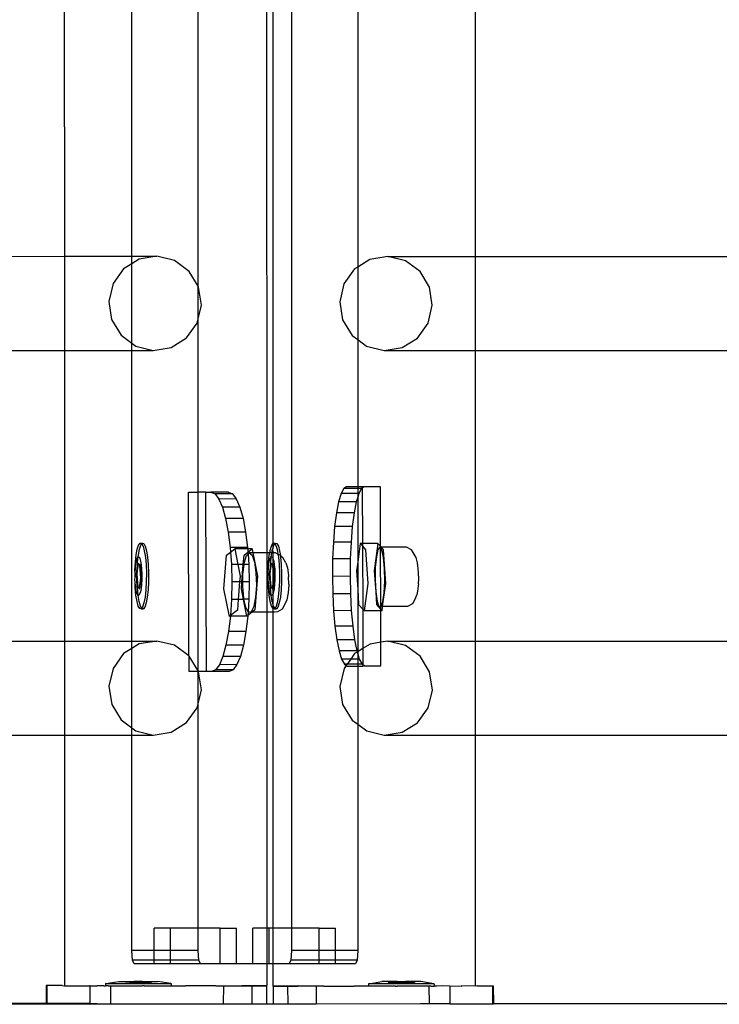
# Model space of a CAD drawing. Units: inches. Extents: x 15986 to 19301, y -1846 to -26.
# Drawn here: x 18902 to 18918, y -1183 to -1161 of the extents above; entities that cross this region are included whole.
import ezdxf

# ---------------------------------------------------------------- set-up
doc = ezdxf.new("R2010")
doc.units = ezdxf.units.IN
doc.header["$MEASUREMENT"] = 0
doc.layers.add('VP-DIM', color=7, linetype='Continuous')
doc.layers.add('VP-EQ', color=7, linetype='Continuous', true_color=0x8a3492, plot=False)
doc.styles.get("Standard").update_dxf_attribs({"font": 'arial.ttf'})
doc.dimstyles.get("Standard").update_dxf_attribs({"dimtxt": 14, "dimasz": 20, "dimexe": 20, "dimexo": 50, "dimgap": 20, "dimtad": 0, "dimdec": 0, "dimzin": 0, "dimdsep": 46, "dimtxsty": 'Standard', "dimcen": -0.09, "dimadec": 0, "dimazin": 0, "dimtfac": 1, "dimtdec": 4, "dimtofl": 0, "dimtmove": 0, "dimatfit": 3, "dimfxl": 70, "dimfxlon": 1, "dimtolj": 1, "dimtzin": 0, "dimarcsym": 0})

# ---------------------------------------------------------------- blocks, each defined once
blk = doc.blocks.new('2407A')
at = {"layer": 'VP-EQ', "color": 0}
for p, q in [((18908.305, -1038.816), (18908.305, -1181.416)), ((18907.74, -1133.164), (18907.753, -1173.039)), ((18907.888, -1133.286), (18907.887, -1172.841)), ((18906.222, -1167.095), (18906.222, -1159.104)), ((18909.782, -1159.57), (18909.782, -1166.665)), ((18903.237, -1159.809), (18903.239, -1166.426)), ((18904.745, -1166.426), (18904.745, -1159.808)), ((18912.399, -1159.811), (18912.399, -1166.429)), ((18893.612, -1166.429), (18903.239, -1166.426)), ((18903.239, -1166.426), (18904.745, -1166.426)), ((18903.239, -1166.426), (18903.239, -1168.525)), ((18904.745, -1166.59), (18904.561, -1166.705)), ((18904.745, -1166.426), (18905.302, -1166.426)), ((18904.745, -1166.59), (18904.745, -1166.426)), ((18904.904, -1166.49), (18904.745, -1166.59)), ((18904.745, -1168.366), (18904.745, -1166.59)), ((18905.302, -1166.426), (18904.904, -1166.49)), ((18905.694, -1166.521), (18905.302, -1166.426)), ((18906.021, -1166.762), (18905.694, -1166.521)), ((18910.056, -1166.494), (18909.782, -1166.665)), ((18910.454, -1166.43), (18910.056, -1166.494)), ((18910.454, -1166.43), (18912.399, -1166.429)), ((18910.847, -1166.525), (18910.454, -1166.43)), ((18911.173, -1166.765), (18910.847, -1166.525)), ((18912.399, -1166.429), (18922.026, -1166.426)), ((18912.399, -1166.429), (18912.399, -1168.527)), ((18904.561, -1166.705), (18904.324, -1167.036)), ((18906.222, -1167.095), (18906.021, -1166.762)), ((18909.713, -1166.708), (18909.476, -1167.04)), ((18909.782, -1166.665), (18909.713, -1166.708)), ((18909.782, -1166.665), (18909.782, -1168.285)), ((18911.384, -1167.115), (18911.173, -1166.765)), ((18904.324, -1167.036), (18904.23, -1167.435)), ((18909.476, -1167.04), (18909.382, -1167.439)), ((18906.232, -1167.111), (18906.222, -1167.095)), ((18906.222, -1167.823), (18906.222, -1167.095)), ((18906.295, -1167.515), (18906.232, -1167.111)), ((18911.447, -1167.519), (18911.384, -1167.115)), ((18904.23, -1167.435), (18904.293, -1167.839)), ((18909.382, -1167.439), (18909.445, -1167.843)), ((18906.222, -1167.823), (18906.295, -1167.515)), ((18911.353, -1167.918), (18911.447, -1167.519)), ((18904.293, -1167.839), (18904.504, -1168.188)), ((18905.964, -1168.245), (18906.201, -1167.914)), ((18906.201, -1167.914), (18906.222, -1167.823)), ((18906.222, -1171.69), (18906.222, -1167.823)), ((18909.445, -1167.843), (18909.656, -1168.192)), ((18911.116, -1168.249), (18911.353, -1167.918)), ((18904.504, -1168.188), (18904.745, -1168.366)), ((18904.745, -1168.366), (18904.83, -1168.429)), ((18904.745, -1168.524), (18904.745, -1168.366)), ((18905.62, -1168.46), (18905.964, -1168.245)), ((18909.656, -1168.192), (18909.782, -1168.285)), ((18909.782, -1168.285), (18909.982, -1168.433)), ((18909.782, -1168.285), (18909.782, -1171.567)), ((18910.772, -1168.464), (18911.116, -1168.249)), ((18893.612, -1168.527), (18903.239, -1168.525)), ((18903.239, -1168.525), (18904.745, -1168.524)), ((18903.239, -1168.525), (18903.242, -1175.01)), ((18904.745, -1168.524), (18905.222, -1168.524)), ((18904.745, -1175.01), (18904.745, -1168.524)), ((18904.83, -1168.429), (18905.222, -1168.524)), ((18905.222, -1168.524), (18905.62, -1168.46)), ((18909.982, -1168.433), (18910.374, -1168.528)), ((18910.374, -1168.528), (18910.772, -1168.464)), ((18910.374, -1168.528), (18912.399, -1168.527)), ((18912.399, -1168.527), (18922.027, -1168.525)), ((18912.399, -1168.527), (18912.399, -1175.013)), ((18909.472, -1171.606), (18909.411, -1171.72)), ((18909.535, -1171.568), (18909.472, -1171.606)), ((18909.782, -1171.605), (18909.472, -1171.606)), ((18909.782, -1171.567), (18909.535, -1171.568)), ((18909.893, -1171.568), (18909.782, -1171.567)), ((18909.782, -1171.567), (18909.782, -1171.605)), ((18909.867, -1171.605), (18909.782, -1171.605)), ((18909.782, -1171.605), (18909.782, -1171.719)), ((18909.867, -1171.605), (18909.806, -1171.719)), ((18909.893, -1171.589), (18909.867, -1171.605)), ((18909.93, -1171.566), (18909.893, -1171.589)), ((18909.93, -1171.566), (18909.893, -1171.568)), ((18909.893, -1171.589), (18909.893, -1171.568)), ((18909.897, -1172.832), (18909.893, -1171.589)), ((18910.288, -1171.566), (18909.93, -1171.566)), ((18910.292, -1172.896), (18910.288, -1171.566)), ((18906.005, -1171.69), (18906.222, -1171.69)), ((18906.017, -1175.343), (18906.005, -1171.69)), ((18906.395, -1171.689), (18906.222, -1171.69)), ((18906.222, -1175.678), (18906.222, -1171.69)), ((18906.408, -1175.689), (18906.395, -1171.689)), ((18906.395, -1171.689), (18906.509, -1171.69)), ((18906.899, -1171.689), (18906.509, -1171.69)), ((18906.509, -1171.69), (18906.599, -1171.729)), ((18906.988, -1171.727), (18906.599, -1171.729)), ((18906.599, -1171.729), (18906.685, -1171.843)), ((18907.074, -1171.841), (18906.685, -1171.843)), ((18906.685, -1171.843), (18906.765, -1172.027)), ((18906.899, -1171.689), (18906.988, -1171.727)), ((18906.988, -1171.727), (18907.074, -1171.841)), ((18907.074, -1171.841), (18907.154, -1172.026)), ((18909.411, -1171.72), (18909.356, -1171.905)), ((18909.782, -1171.719), (18909.411, -1171.72)), ((18909.782, -1171.798), (18909.75, -1171.903)), ((18909.806, -1171.719), (18909.782, -1171.798)), ((18909.806, -1171.719), (18909.782, -1171.719)), ((18909.782, -1171.719), (18909.782, -1171.798)), ((18909.782, -1171.798), (18909.782, -1173.253)), ((18907.154, -1172.026), (18906.765, -1172.027)), ((18906.765, -1172.027), (18906.835, -1172.276)), ((18907.154, -1172.026), (18907.224, -1172.275)), ((18909.356, -1171.905), (18909.307, -1172.153)), ((18909.75, -1171.903), (18909.356, -1171.905)), ((18909.75, -1171.903), (18909.702, -1172.152)), ((18907.224, -1172.275), (18906.835, -1172.276)), ((18906.835, -1172.276), (18906.893, -1172.579)), ((18907.224, -1172.275), (18907.282, -1172.578)), ((18909.307, -1172.153), (18909.268, -1172.457)), ((18909.702, -1172.152), (18909.307, -1172.153)), ((18909.702, -1172.152), (18909.662, -1172.455)), ((18909.268, -1172.457), (18909.239, -1172.802)), ((18909.662, -1172.455), (18909.268, -1172.457)), ((18909.662, -1172.455), (18909.634, -1172.801)), ((18907.282, -1172.578), (18906.893, -1172.579)), ((18906.893, -1172.579), (18906.937, -1172.925)), ((18907.282, -1172.578), (18907.326, -1172.924)), ((18904.842, -1173.09), (18904.866, -1172.96)), ((18904.866, -1172.96), (18904.896, -1172.87)), ((18904.891, -1173.09), (18904.916, -1172.96)), ((18904.896, -1172.87), (18904.928, -1172.828)), ((18904.916, -1172.96), (18904.945, -1172.87)), ((18904.928, -1172.828), (18904.962, -1172.835)), ((18904.928, -1172.828), (18904.978, -1172.828)), ((18904.945, -1172.87), (18904.966, -1172.843)), ((18904.962, -1172.835), (18904.966, -1172.843)), ((18904.966, -1172.843), (18904.978, -1172.828)), ((18904.966, -1172.843), (18904.994, -1172.892)), ((18904.978, -1172.828), (18905.011, -1172.835)), ((18904.994, -1172.892), (18905.022, -1172.995)), ((18905.011, -1172.835), (18905.043, -1172.892)), ((18905.043, -1172.892), (18905.071, -1172.995)), ((18907.326, -1172.924), (18906.937, -1172.925)), ((18906.937, -1172.925), (18906.944, -1173.028)), ((18906.944, -1173.028), (18907.038, -1172.955)), ((18907.328, -1172.954), (18907.038, -1172.955)), ((18907.038, -1172.955), (18907.106, -1173.3)), ((18907.326, -1172.924), (18907.328, -1172.954)), ((18907.427, -1172.953), (18907.328, -1172.954)), ((18907.328, -1172.954), (18907.333, -1173.027)), ((18907.333, -1173.027), (18907.427, -1172.953)), ((18907.427, -1172.953), (18907.444, -1173.04)), ((18907.82, -1173.039), (18907.835, -1172.96)), ((18907.835, -1172.96), (18907.865, -1172.87)), ((18907.865, -1172.87), (18907.887, -1172.841)), ((18907.87, -1173.039), (18907.884, -1172.96)), ((18907.884, -1172.96), (18907.887, -1172.953)), ((18907.884, -1172.96), (18907.887, -1173.039)), ((18907.887, -1172.841), (18907.897, -1172.828)), ((18907.887, -1172.841), (18907.887, -1172.953)), ((18907.887, -1172.953), (18907.914, -1172.87)), ((18907.897, -1172.828), (18907.931, -1172.835)), ((18907.897, -1172.828), (18907.946, -1172.828)), ((18907.914, -1172.87), (18907.935, -1172.843)), ((18907.931, -1172.835), (18907.935, -1172.843)), ((18907.935, -1172.843), (18907.946, -1172.828)), ((18907.935, -1172.843), (18907.962, -1172.892)), ((18907.946, -1172.828), (18907.98, -1172.835)), ((18907.962, -1172.892), (18907.991, -1172.995)), ((18907.98, -1172.835), (18908.012, -1172.892)), ((18908.012, -1172.892), (18908.04, -1172.995)), ((18909.239, -1172.802), (18909.222, -1173.177)), ((18909.634, -1172.801), (18909.239, -1172.802)), ((18909.634, -1172.801), (18909.616, -1173.176)), ((18909.838, -1172.832), (18909.782, -1173.253)), ((18909.897, -1172.832), (18909.838, -1172.832)), ((18909.897, -1172.897), (18909.838, -1172.832)), ((18910.233, -1172.831), (18909.897, -1172.832)), ((18909.897, -1172.897), (18909.897, -1172.832)), ((18909.967, -1172.974), (18909.897, -1172.897)), ((18909.902, -1174.305), (18909.897, -1172.897)), ((18910.013, -1173.726), (18909.967, -1172.974)), ((18910.233, -1172.831), (18910.151, -1173.442)), ((18910.234, -1172.97), (18910.198, -1173.129)), ((18910.292, -1172.896), (18910.233, -1172.831)), ((18910.278, -1172.918), (18910.234, -1172.97)), ((18910.292, -1172.938), (18910.278, -1172.918)), ((18910.292, -1172.918), (18910.278, -1172.918)), ((18910.312, -1172.918), (18910.292, -1172.896)), ((18910.292, -1172.918), (18910.292, -1172.896)), ((18910.312, -1172.918), (18910.292, -1172.918)), ((18910.292, -1172.938), (18910.292, -1172.918)), ((18910.323, -1172.981), (18910.292, -1172.938)), ((18910.301, -1174.243), (18910.292, -1172.938)), ((18910.87, -1172.916), (18910.312, -1172.918)), ((18910.361, -1172.972), (18910.312, -1172.918)), ((18910.359, -1173.149), (18910.323, -1172.981)), ((18910.408, -1173.725), (18910.361, -1172.972)), ((18910.981, -1172.977), (18910.87, -1172.916)), ((18911.021, -1173.034), (18910.981, -1172.977)), ((18904.824, -1173.253), (18904.842, -1173.09)), ((18904.833, -1173.283), (18904.847, -1173.206)), ((18904.847, -1173.206), (18904.865, -1173.153)), ((18904.865, -1173.153), (18904.884, -1173.128)), ((18904.873, -1173.253), (18904.884, -1173.128)), ((18904.884, -1173.128), (18904.891, -1173.09)), ((18904.884, -1173.128), (18904.904, -1173.132)), ((18904.904, -1173.132), (18904.923, -1173.166)), ((18904.923, -1173.166), (18904.939, -1173.226)), ((18905.022, -1172.995), (18905.045, -1173.136)), ((18905.045, -1173.136), (18905.06, -1173.306)), ((18905.071, -1172.995), (18905.094, -1173.136)), ((18905.094, -1173.136), (18905.109, -1173.306)), ((18906.798, -1173.849), (18906.858, -1173.096)), ((18906.858, -1173.096), (18906.944, -1173.028)), ((18906.944, -1173.028), (18906.964, -1173.3)), ((18907.231, -1173.299), (18907.247, -1173.095)), ((18907.247, -1173.095), (18907.333, -1173.027)), ((18907.252, -1173.272), (18907.302, -1173.104)), ((18907.302, -1173.104), (18907.336, -1173.069)), ((18907.333, -1173.027), (18907.336, -1173.069)), ((18907.336, -1173.069), (18907.364, -1173.041)), ((18907.336, -1173.069), (18907.353, -1173.299)), ((18907.444, -1173.04), (18907.364, -1173.041)), ((18907.364, -1173.041), (18907.427, -1173.093)), ((18907.427, -1173.093), (18907.479, -1173.251)), ((18907.753, -1173.039), (18907.444, -1173.04)), ((18907.444, -1173.04), (18907.547, -1173.564)), ((18907.82, -1173.039), (18907.753, -1173.039)), ((18907.753, -1173.039), (18907.754, -1174.364)), ((18907.793, -1173.253), (18907.811, -1173.09)), ((18907.802, -1173.283), (18907.816, -1173.206)), ((18907.811, -1173.09), (18907.82, -1173.039)), ((18907.816, -1173.206), (18907.834, -1173.153)), ((18907.87, -1173.039), (18907.82, -1173.039)), ((18907.834, -1173.153), (18907.853, -1173.128)), ((18907.842, -1173.253), (18907.853, -1173.128)), ((18907.853, -1173.128), (18907.86, -1173.09)), ((18907.853, -1173.128), (18907.872, -1173.132)), ((18907.86, -1173.09), (18907.87, -1173.039)), ((18907.887, -1173.039), (18907.87, -1173.039)), ((18907.872, -1173.132), (18907.887, -1173.157)), ((18907.948, -1173.039), (18907.887, -1173.039)), ((18907.887, -1173.039), (18907.887, -1173.157)), ((18907.887, -1173.157), (18907.891, -1173.166)), ((18907.887, -1173.157), (18907.887, -1173.308)), ((18907.891, -1173.166), (18907.908, -1173.226)), ((18908.003, -1173.069), (18907.948, -1173.039)), ((18907.991, -1172.995), (18908.003, -1173.069)), ((18908.058, -1173.099), (18908.003, -1173.069)), ((18908.003, -1173.069), (18908.013, -1173.136)), ((18908.013, -1173.136), (18908.029, -1173.306)), ((18908.04, -1172.995), (18908.058, -1173.099)), ((18908.058, -1173.099), (18908.115, -1173.147)), ((18908.058, -1173.099), (18908.063, -1173.136)), ((18908.063, -1173.136), (18908.078, -1173.306)), ((18908.178, -1173.262), (18908.115, -1173.147)), ((18909.222, -1173.177), (18909.217, -1173.568)), ((18909.616, -1173.176), (18909.222, -1173.177)), ((18909.616, -1173.176), (18909.611, -1173.566)), ((18910.198, -1173.129), (18910.175, -1173.367)), ((18910.382, -1173.393), (18910.359, -1173.149)), ((18911.088, -1173.148), (18911.021, -1173.034)), ((18911.115, -1173.269), (18911.088, -1173.148)), ((18904.814, -1173.436), (18904.824, -1173.253)), ((18904.817, -1173.487), (18904.822, -1173.379)), ((18904.822, -1173.379), (18904.833, -1173.283)), ((18904.872, -1173.284), (18904.84, -1173.514)), ((18904.864, -1173.436), (18904.872, -1173.284)), ((18904.886, -1173.293), (18904.864, -1173.436)), ((18904.872, -1173.281), (18904.873, -1173.253)), ((18904.872, -1173.281), (18904.888, -1173.281)), ((18904.886, -1173.293), (18904.872, -1173.281)), ((18904.872, -1173.281), (18904.872, -1173.284)), ((18904.888, -1173.281), (18904.886, -1173.293)), ((18904.924, -1173.327), (18904.886, -1173.293)), ((18904.939, -1173.327), (18904.888, -1173.281)), ((18904.943, -1173.607), (18904.924, -1173.327)), ((18904.924, -1173.327), (18904.939, -1173.327)), ((18904.939, -1173.226), (18904.953, -1173.31)), ((18904.958, -1173.607), (18904.939, -1173.327)), ((18904.953, -1173.31), (18904.962, -1173.41)), ((18904.962, -1173.41), (18904.966, -1173.521)), ((18905.06, -1173.306), (18905.068, -1173.493)), ((18905.109, -1173.306), (18905.117, -1173.493)), ((18906.964, -1173.3), (18906.974, -1173.69)), ((18907.106, -1173.3), (18906.964, -1173.3)), ((18907.231, -1173.299), (18907.106, -1173.3)), ((18907.106, -1173.3), (18907.158, -1173.566)), ((18907.2, -1173.689), (18907.231, -1173.299)), ((18907.222, -1173.515), (18907.249, -1173.299)), ((18907.249, -1173.299), (18907.231, -1173.299)), ((18907.249, -1173.299), (18907.252, -1173.272)), ((18907.353, -1173.299), (18907.249, -1173.299)), ((18907.353, -1173.299), (18907.363, -1173.689)), ((18907.479, -1173.251), (18907.513, -1173.489)), ((18907.783, -1173.436), (18907.793, -1173.253)), ((18907.785, -1173.487), (18907.791, -1173.379)), ((18907.791, -1173.379), (18907.802, -1173.283)), ((18907.841, -1173.284), (18907.808, -1173.514)), ((18907.832, -1173.436), (18907.841, -1173.284)), ((18907.855, -1173.293), (18907.832, -1173.436)), ((18907.841, -1173.281), (18907.842, -1173.253)), ((18907.841, -1173.281), (18907.857, -1173.281)), ((18907.855, -1173.293), (18907.841, -1173.281)), ((18907.841, -1173.281), (18907.841, -1173.284)), ((18907.857, -1173.281), (18907.855, -1173.293)), ((18907.887, -1173.322), (18907.855, -1173.293)), ((18907.887, -1173.308), (18907.857, -1173.281)), ((18907.908, -1173.327), (18907.887, -1173.308)), ((18907.887, -1173.308), (18907.887, -1173.322)), ((18907.892, -1173.327), (18907.887, -1173.322)), ((18907.887, -1173.322), (18907.887, -1173.783)), ((18907.911, -1173.607), (18907.892, -1173.327)), ((18907.892, -1173.327), (18907.908, -1173.327)), ((18907.908, -1173.226), (18907.921, -1173.31)), ((18907.927, -1173.607), (18907.908, -1173.327)), ((18907.921, -1173.31), (18907.931, -1173.41)), ((18907.931, -1173.41), (18907.935, -1173.521)), ((18908.029, -1173.306), (18908.036, -1173.493)), ((18908.078, -1173.306), (18908.086, -1173.493)), ((18908.178, -1173.262), (18908.216, -1173.377)), ((18908.216, -1173.377), (18908.241, -1173.548)), ((18909.782, -1173.253), (18909.756, -1173.443)), ((18909.782, -1173.253), (18909.782, -1173.855)), ((18910.175, -1173.367), (18910.17, -1173.642)), ((18910.387, -1173.67), (18910.382, -1173.393)), ((18911.126, -1173.334), (18911.115, -1173.269)), ((18911.132, -1173.39), (18911.126, -1173.334)), ((18911.142, -1173.498), (18911.132, -1173.39)), ((18904.813, -1173.628), (18904.816, -1173.6)), ((18904.82, -1173.711), (18904.813, -1173.628)), ((18904.817, -1173.487), (18904.814, -1173.436)), ((18904.816, -1173.6), (18904.817, -1173.487)), ((18904.84, -1173.514), (18904.858, -1173.794)), ((18904.84, -1173.514), (18904.855, -1173.514)), ((18904.863, -1173.455), (18904.855, -1173.514)), ((18904.855, -1173.514), (18904.862, -1173.621)), ((18904.862, -1173.621), (18904.863, -1173.455)), ((18904.862, -1173.628), (18904.862, -1173.621)), ((18904.862, -1173.628), (18904.874, -1173.794)), ((18904.869, -1173.794), (18904.862, -1173.628)), ((18904.863, -1173.455), (18904.864, -1173.436)), ((18904.912, -1173.828), (18904.943, -1173.607)), ((18904.925, -1173.84), (18904.958, -1173.607)), ((18904.943, -1173.607), (18904.958, -1173.607)), ((18904.965, -1173.634), (18904.96, -1173.742)), ((18904.966, -1173.521), (18904.965, -1173.634)), ((18905.068, -1173.493), (18905.066, -1173.685)), ((18905.117, -1173.493), (18905.116, -1173.685)), ((18907.158, -1173.566), (18907.148, -1173.69)), ((18907.219, -1173.689), (18907.222, -1173.515)), ((18907.547, -1173.564), (18907.488, -1174.317)), ((18907.513, -1173.489), (18907.522, -1173.765)), ((18907.782, -1173.628), (18907.785, -1173.6)), ((18907.789, -1173.711), (18907.782, -1173.628)), ((18907.785, -1173.487), (18907.783, -1173.436)), ((18907.785, -1173.6), (18907.785, -1173.487)), ((18907.808, -1173.514), (18907.827, -1173.794)), ((18907.808, -1173.514), (18907.824, -1173.514)), ((18907.832, -1173.455), (18907.824, -1173.514)), ((18907.824, -1173.514), (18907.831, -1173.621)), ((18907.831, -1173.621), (18907.832, -1173.455)), ((18907.831, -1173.628), (18907.831, -1173.621)), ((18907.831, -1173.628), (18907.843, -1173.794)), ((18907.838, -1173.794), (18907.831, -1173.628)), ((18907.832, -1173.455), (18907.832, -1173.436)), ((18907.887, -1173.783), (18907.911, -1173.607)), ((18907.894, -1173.84), (18907.927, -1173.607)), ((18907.911, -1173.607), (18907.927, -1173.607)), ((18907.934, -1173.634), (18907.928, -1173.742)), ((18907.935, -1173.521), (18907.934, -1173.634)), ((18908.036, -1173.493), (18908.035, -1173.685)), ((18908.086, -1173.493), (18908.084, -1173.685)), ((18908.241, -1173.548), (18908.242, -1173.58)), ((18908.247, -1173.738), (18908.242, -1173.58)), ((18909.611, -1173.566), (18909.217, -1173.568)), ((18909.217, -1173.568), (18909.224, -1173.958)), ((18909.611, -1173.566), (18909.619, -1173.956)), ((18909.756, -1173.443), (18909.782, -1173.855)), ((18910.151, -1173.442), (18910.184, -1173.909)), ((18910.17, -1173.642), (18910.184, -1173.909)), ((18911.137, -1173.736), (18911.144, -1173.62)), ((18911.144, -1173.62), (18911.142, -1173.498)), ((18904.83, -1173.812), (18904.82, -1173.711)), ((18904.821, -1173.815), (18904.82, -1173.711)), ((18904.836, -1173.985), (18904.821, -1173.815)), ((18904.843, -1173.895), (18904.83, -1173.812)), ((18904.858, -1173.794), (18904.869, -1173.804)), ((18904.858, -1173.794), (18904.869, -1173.794)), ((18904.869, -1173.794), (18904.874, -1173.794)), ((18904.869, -1173.804), (18904.869, -1173.794)), ((18904.869, -1173.804), (18904.91, -1173.84)), ((18904.87, -1173.815), (18904.869, -1173.804)), ((18904.885, -1173.985), (18904.87, -1173.815)), ((18904.874, -1173.794), (18904.912, -1173.828)), ((18904.91, -1173.84), (18904.912, -1173.828)), ((18904.91, -1173.84), (18904.925, -1173.84)), ((18904.912, -1173.828), (18904.925, -1173.84)), ((18904.949, -1173.838), (18904.935, -1173.916)), ((18904.96, -1173.742), (18904.949, -1173.838)), ((18905.066, -1173.685), (18905.056, -1173.869)), ((18905.116, -1173.685), (18905.106, -1173.868)), ((18906.919, -1174.46), (18906.798, -1173.849)), ((18906.974, -1173.69), (18906.966, -1174.08)), ((18907.148, -1173.69), (18906.974, -1173.69)), ((18907.148, -1173.69), (18907.117, -1174.08)), ((18907.2, -1173.689), (18907.148, -1173.69)), ((18907.188, -1173.848), (18907.2, -1173.689)), ((18907.233, -1174.08), (18907.188, -1173.848)), ((18907.219, -1173.689), (18907.2, -1173.689)), ((18907.218, -1173.792), (18907.219, -1173.689)), ((18907.239, -1174.055), (18907.218, -1173.792)), ((18907.363, -1173.689), (18907.219, -1173.689)), ((18907.363, -1173.689), (18907.356, -1174.079)), ((18907.522, -1173.765), (18907.504, -1174.031)), ((18907.798, -1173.812), (18907.789, -1173.711)), ((18907.789, -1173.815), (18907.789, -1173.711)), ((18907.805, -1173.985), (18907.789, -1173.815)), ((18907.812, -1173.895), (18907.798, -1173.812)), ((18907.827, -1173.794), (18907.838, -1173.804)), ((18907.827, -1173.794), (18907.838, -1173.794)), ((18907.838, -1173.794), (18907.843, -1173.794)), ((18907.838, -1173.804), (18907.838, -1173.794)), ((18907.838, -1173.804), (18907.879, -1173.84)), ((18907.839, -1173.815), (18907.838, -1173.804)), ((18907.854, -1173.985), (18907.839, -1173.815)), ((18907.843, -1173.794), (18907.88, -1173.828)), ((18907.879, -1173.84), (18907.88, -1173.828)), ((18907.879, -1173.84), (18907.887, -1173.84)), ((18907.88, -1173.828), (18907.887, -1173.783)), ((18907.88, -1173.828), (18907.887, -1173.834)), ((18907.887, -1173.84), (18907.886, -1173.968)), ((18907.887, -1173.783), (18907.887, -1173.834)), ((18907.887, -1173.834), (18907.894, -1173.84)), ((18907.887, -1173.834), (18907.887, -1173.84)), ((18907.887, -1173.84), (18907.894, -1173.84)), ((18907.918, -1173.838), (18907.904, -1173.916)), ((18907.928, -1173.742), (18907.918, -1173.838)), ((18908.035, -1173.685), (18908.025, -1173.869)), ((18908.084, -1173.685), (18908.074, -1173.868)), ((18908.247, -1173.747), (18908.234, -1173.938)), ((18908.247, -1173.738), (18908.247, -1173.747)), ((18909.782, -1173.855), (18909.803, -1174.196)), ((18909.782, -1173.855), (18909.782, -1175.25)), ((18909.932, -1174.337), (18910.013, -1173.726)), ((18910.339, -1174.243), (18910.408, -1173.725)), ((18910.373, -1173.932), (18910.387, -1173.67)), ((18911.134, -1173.782), (18911.116, -1173.898)), ((18911.137, -1173.736), (18911.134, -1173.782)), ((18904.859, -1174.127), (18904.836, -1173.985)), ((18904.86, -1173.955), (18904.843, -1173.895)), ((18904.878, -1173.989), (18904.86, -1173.955)), ((18904.886, -1173.991), (18904.878, -1173.989)), ((18904.886, -1173.991), (18904.885, -1173.985)), ((18904.898, -1173.993), (18904.886, -1173.991)), ((18904.908, -1174.127), (18904.886, -1173.991)), ((18904.917, -1173.968), (18904.898, -1173.993)), ((18904.935, -1173.916), (18904.917, -1173.968)), ((18905.039, -1174.031), (18905.014, -1174.161)), ((18905.056, -1173.869), (18905.039, -1174.031)), ((18905.088, -1174.031), (18905.063, -1174.161)), ((18905.106, -1173.868), (18905.088, -1174.031)), ((18906.966, -1174.08), (18906.943, -1174.441)), ((18907.117, -1174.08), (18906.966, -1174.08)), ((18907.117, -1174.08), (18907.098, -1174.318)), ((18907.233, -1174.08), (18907.117, -1174.08)), ((18907.245, -1174.079), (18907.233, -1174.08)), ((18907.308, -1174.459), (18907.233, -1174.08)), ((18907.245, -1174.079), (18907.239, -1174.055)), ((18907.284, -1174.258), (18907.245, -1174.079)), ((18907.356, -1174.079), (18907.245, -1174.079)), ((18907.356, -1174.079), (18907.337, -1174.356)), ((18907.504, -1174.031), (18907.463, -1174.242)), ((18907.828, -1174.127), (18907.805, -1173.985)), ((18907.828, -1173.955), (18907.812, -1173.895)), ((18907.847, -1173.989), (18907.828, -1173.955)), ((18907.855, -1173.991), (18907.847, -1173.989)), ((18907.855, -1173.991), (18907.854, -1173.985)), ((18907.867, -1173.993), (18907.855, -1173.991)), ((18907.877, -1174.127), (18907.855, -1173.991)), ((18907.886, -1173.968), (18907.867, -1173.993)), ((18907.904, -1173.916), (18907.886, -1173.968)), ((18907.886, -1173.968), (18907.887, -1174.162)), ((18908.007, -1174.031), (18907.983, -1174.161)), ((18908.025, -1173.869), (18908.007, -1174.031)), ((18908.057, -1174.031), (18908.032, -1174.161)), ((18908.074, -1173.868), (18908.057, -1174.031)), ((18908.234, -1173.938), (18908.205, -1174.09)), ((18909.619, -1173.956), (18909.224, -1173.958)), ((18909.224, -1173.958), (18909.244, -1174.333)), ((18909.619, -1173.956), (18909.639, -1174.332)), ((18910.184, -1173.909), (18910.214, -1174.119)), ((18910.184, -1173.909), (18910.198, -1174.194)), ((18910.342, -1174.135), (18910.373, -1173.932)), ((18911.073, -1174.057), (18911.002, -1174.18)), ((18911.073, -1174.057), (18911.103, -1173.979)), ((18911.116, -1173.898), (18911.103, -1173.979)), ((18904.887, -1174.229), (18904.859, -1174.127)), ((18904.919, -1174.286), (18904.887, -1174.229)), ((18904.936, -1174.229), (18904.908, -1174.127)), ((18904.952, -1174.293), (18904.919, -1174.286)), ((18904.964, -1174.278), (18904.936, -1174.229)), ((18904.964, -1174.278), (18904.952, -1174.293)), ((18904.952, -1174.293), (18905.001, -1174.293)), ((18904.985, -1174.251), (18904.964, -1174.278)), ((18904.968, -1174.286), (18904.964, -1174.278)), ((18905.001, -1174.293), (18904.968, -1174.286)), ((18905.014, -1174.161), (18904.985, -1174.251)), ((18905.034, -1174.251), (18905.001, -1174.293)), ((18905.063, -1174.161), (18905.034, -1174.251)), ((18907.337, -1174.356), (18907.284, -1174.258)), ((18907.463, -1174.242), (18907.406, -1174.36)), ((18907.856, -1174.229), (18907.828, -1174.127)), ((18907.888, -1174.286), (18907.856, -1174.229)), ((18907.887, -1174.162), (18907.877, -1174.127)), ((18907.905, -1174.229), (18907.887, -1174.162)), ((18907.887, -1174.162), (18907.888, -1174.286)), ((18907.888, -1174.286), (18907.887, -1174.364)), ((18907.921, -1174.293), (18907.888, -1174.286)), ((18907.933, -1174.278), (18907.905, -1174.229)), ((18907.933, -1174.278), (18907.921, -1174.293)), ((18907.921, -1174.293), (18907.97, -1174.293)), ((18907.953, -1174.251), (18907.933, -1174.278)), ((18907.937, -1174.286), (18907.933, -1174.278)), ((18907.97, -1174.293), (18907.937, -1174.286)), ((18907.983, -1174.161), (18907.953, -1174.251)), ((18908.003, -1174.251), (18907.97, -1174.293)), ((18908.096, -1174.298), (18907.99, -1174.358)), ((18908.032, -1174.161), (18908.003, -1174.251)), ((18908.164, -1174.175), (18908.096, -1174.298)), ((18908.205, -1174.09), (18908.164, -1174.175)), ((18909.803, -1174.196), (18909.902, -1174.305)), ((18909.902, -1174.305), (18909.932, -1174.337)), ((18909.905, -1175.173), (18909.902, -1174.305)), ((18910.198, -1174.194), (18910.297, -1174.304)), ((18910.214, -1174.119), (18910.256, -1174.237)), ((18910.256, -1174.237), (18910.301, -1174.243)), ((18910.297, -1174.304), (18910.301, -1174.243)), ((18910.297, -1174.304), (18910.326, -1174.336)), ((18910.297, -1174.336), (18910.297, -1174.304)), ((18910.301, -1174.243), (18910.342, -1174.135)), ((18910.339, -1174.243), (18910.301, -1174.243)), ((18910.326, -1174.336), (18910.339, -1174.243)), ((18910.893, -1174.241), (18910.339, -1174.243)), ((18911.002, -1174.18), (18910.893, -1174.241)), ((18906.942, -1174.456), (18906.9, -1174.801)), ((18906.943, -1174.441), (18906.919, -1174.46)), ((18906.942, -1174.456), (18906.919, -1174.46)), ((18906.943, -1174.441), (18906.942, -1174.456)), ((18907.308, -1174.459), (18906.942, -1174.456)), ((18907.098, -1174.318), (18906.943, -1174.441)), ((18907.331, -1174.454), (18907.29, -1174.8)), ((18907.313, -1174.454), (18907.308, -1174.459)), ((18907.332, -1174.44), (18907.313, -1174.454)), ((18907.331, -1174.454), (18907.313, -1174.454)), ((18907.332, -1174.44), (18907.331, -1174.454)), ((18907.337, -1174.356), (18907.332, -1174.44)), ((18907.427, -1174.365), (18907.332, -1174.44)), ((18907.343, -1174.366), (18907.337, -1174.356)), ((18907.406, -1174.36), (18907.343, -1174.366)), ((18907.427, -1174.365), (18907.343, -1174.366)), ((18907.488, -1174.317), (18907.427, -1174.365)), ((18907.754, -1174.364), (18907.427, -1174.365)), ((18907.887, -1174.364), (18907.754, -1174.364)), ((18907.754, -1174.364), (18907.756, -1181.416)), ((18907.927, -1174.363), (18907.887, -1174.364)), ((18907.887, -1174.364), (18907.887, -1181.416)), ((18907.99, -1174.358), (18907.927, -1174.363)), ((18909.639, -1174.332), (18909.244, -1174.333)), ((18909.244, -1174.333), (18909.275, -1174.679)), ((18909.639, -1174.332), (18909.67, -1174.677)), ((18910.297, -1174.336), (18909.932, -1174.337)), ((18910.326, -1174.336), (18910.297, -1174.336)), ((18910.299, -1175.039), (18910.297, -1174.336)), ((18909.67, -1174.677), (18909.275, -1174.679)), ((18909.275, -1174.679), (18909.317, -1174.982)), ((18909.67, -1174.677), (18909.711, -1174.98)), ((18906.9, -1174.801), (18906.844, -1175.104)), ((18907.29, -1174.8), (18906.9, -1174.801)), ((18907.29, -1174.8), (18907.234, -1175.103)), ((18893.612, -1175.013), (18903.242, -1175.01)), ((18903.242, -1175.01), (18903.242, -1177.109)), ((18903.242, -1175.01), (18904.745, -1175.01)), ((18904.745, -1175.174), (18904.561, -1175.289)), ((18904.745, -1175.01), (18905.303, -1175.01)), ((18904.745, -1175.174), (18904.745, -1175.01)), ((18904.905, -1175.074), (18904.745, -1175.174)), ((18904.745, -1176.949), (18904.745, -1175.174)), ((18905.303, -1175.01), (18904.905, -1175.074)), ((18905.695, -1175.105), (18905.303, -1175.01)), ((18906.017, -1175.343), (18905.695, -1175.105)), ((18906.844, -1175.104), (18906.776, -1175.353)), ((18907.234, -1175.103), (18906.844, -1175.104)), ((18907.234, -1175.103), (18907.165, -1175.352)), ((18909.711, -1174.98), (18909.317, -1174.982)), ((18909.317, -1174.982), (18909.367, -1175.231)), ((18909.711, -1174.98), (18909.761, -1175.229)), ((18909.905, -1175.173), (18909.782, -1175.25)), ((18910.057, -1175.078), (18909.905, -1175.173)), ((18909.906, -1175.544), (18909.905, -1175.173)), ((18910.299, -1175.039), (18910.057, -1175.078)), ((18910.455, -1175.014), (18910.299, -1175.039)), ((18910.301, -1175.566), (18910.299, -1175.039)), ((18910.455, -1175.014), (18912.399, -1175.013)), ((18910.847, -1175.109), (18910.455, -1175.014)), ((18911.174, -1175.349), (18910.847, -1175.109)), ((18912.399, -1175.013), (18922.029, -1175.01)), ((18912.399, -1175.013), (18912.399, -1177.111)), ((18904.561, -1175.289), (18904.325, -1175.62)), ((18906.022, -1175.346), (18906.017, -1175.343)), ((18906.019, -1175.69), (18906.022, -1175.346)), ((18906.222, -1175.678), (18906.022, -1175.346)), ((18906.776, -1175.353), (18906.697, -1175.538)), ((18907.165, -1175.352), (18906.776, -1175.353)), ((18907.165, -1175.352), (18907.087, -1175.537)), ((18909.761, -1175.229), (18909.367, -1175.231)), ((18909.367, -1175.231), (18909.424, -1175.415)), ((18909.714, -1175.292), (18909.626, -1175.415)), ((18909.77, -1175.257), (18909.714, -1175.292)), ((18909.761, -1175.229), (18909.77, -1175.257)), ((18909.782, -1175.25), (18909.77, -1175.257)), ((18909.77, -1175.257), (18909.782, -1175.295)), ((18909.782, -1175.25), (18909.782, -1175.295)), ((18909.782, -1175.295), (18909.818, -1175.414)), ((18909.782, -1175.295), (18909.782, -1175.414)), ((18911.384, -1175.698), (18911.174, -1175.349)), ((18904.325, -1175.62), (18904.231, -1176.019)), ((18906.697, -1175.538), (18906.612, -1175.652)), ((18907.087, -1175.537), (18906.697, -1175.538)), ((18907.087, -1175.537), (18907.001, -1175.65)), ((18909.477, -1175.624), (18909.383, -1176.022)), ((18909.424, -1175.415), (18909.485, -1175.529)), ((18909.626, -1175.415), (18909.424, -1175.415)), ((18909.527, -1175.554), (18909.477, -1175.624)), ((18909.485, -1175.529), (18909.527, -1175.554)), ((18909.545, -1175.529), (18909.485, -1175.529)), ((18909.545, -1175.529), (18909.527, -1175.554)), ((18909.527, -1175.554), (18909.549, -1175.568)), ((18909.626, -1175.415), (18909.545, -1175.529)), ((18909.782, -1175.528), (18909.545, -1175.529)), ((18909.549, -1175.568), (18909.782, -1175.568)), ((18909.782, -1175.414), (18909.626, -1175.415)), ((18909.818, -1175.414), (18909.782, -1175.414)), ((18909.782, -1175.414), (18909.782, -1175.528)), ((18909.88, -1175.528), (18909.782, -1175.528)), ((18909.782, -1175.528), (18909.782, -1175.568)), ((18909.782, -1175.568), (18909.906, -1175.568)), ((18909.782, -1175.568), (18909.782, -1176.868)), ((18909.818, -1175.414), (18909.88, -1175.528)), ((18909.88, -1175.528), (18909.906, -1175.544)), ((18909.906, -1175.568), (18909.906, -1175.544)), ((18909.906, -1175.544), (18909.943, -1175.566)), ((18909.943, -1175.566), (18909.906, -1175.568)), ((18909.943, -1175.566), (18910.301, -1175.566)), ((18906.222, -1175.69), (18906.019, -1175.69)), ((18906.23, -1175.69), (18906.222, -1175.678)), ((18906.222, -1175.69), (18906.222, -1175.678)), ((18906.23, -1175.69), (18906.222, -1175.69)), ((18906.222, -1176.411), (18906.222, -1175.69)), ((18906.408, -1175.689), (18906.23, -1175.69)), ((18906.232, -1175.695), (18906.23, -1175.69)), ((18906.296, -1176.099), (18906.232, -1175.695)), ((18906.522, -1175.69), (18906.408, -1175.689)), ((18906.526, -1175.689), (18906.522, -1175.69)), ((18906.612, -1175.652), (18906.526, -1175.689)), ((18906.912, -1175.689), (18906.526, -1175.689)), ((18907.001, -1175.65), (18906.612, -1175.652)), ((18907.001, -1175.65), (18906.912, -1175.689)), ((18911.448, -1176.103), (18911.384, -1175.698)), ((18904.231, -1176.019), (18904.294, -1176.423)), ((18909.383, -1176.022), (18909.446, -1176.427)), ((18906.222, -1176.411), (18906.296, -1176.099)), ((18911.354, -1176.501), (18911.448, -1176.103)), ((18904.294, -1176.423), (18904.505, -1176.772)), ((18905.965, -1176.829), (18906.202, -1176.498)), ((18906.202, -1176.498), (18906.222, -1176.411)), ((18906.222, -1181.416), (18906.222, -1176.411)), ((18909.446, -1176.427), (18909.657, -1176.776)), ((18911.117, -1176.833), (18911.354, -1176.501)), ((18904.505, -1176.772), (18904.745, -1176.949)), ((18905.621, -1177.044), (18905.965, -1176.829)), ((18909.657, -1176.776), (18909.782, -1176.868)), ((18909.782, -1176.868), (18909.983, -1177.017)), ((18909.782, -1176.868), (18909.782, -1181.916)), ((18910.773, -1177.047), (18911.117, -1176.833)), ((18893.612, -1177.111), (18903.242, -1177.109)), ((18903.242, -1177.109), (18904.745, -1177.108)), ((18903.242, -1177.109), (18903.244, -1182.702)), ((18904.745, -1176.949), (18904.831, -1177.013)), ((18904.745, -1177.108), (18904.745, -1176.949)), ((18904.745, -1181.916), (18904.745, -1177.108)), ((18904.745, -1177.108), (18905.223, -1177.108)), ((18904.831, -1177.013), (18905.223, -1177.108)), ((18905.223, -1177.108), (18905.621, -1177.044)), ((18909.983, -1177.017), (18910.375, -1177.112)), ((18910.375, -1177.112), (18910.773, -1177.047)), ((18910.375, -1177.112), (18912.399, -1177.111)), ((18912.399, -1177.111), (18922.029, -1177.109)), ((18912.399, -1177.111), (18912.399, -1182.708)), ((18905.604, -1181.416), (18905.24, -1181.416)), ((18905.24, -1181.916), (18905.24, -1181.416)), ((18906.222, -1181.416), (18905.604, -1181.416)), ((18905.604, -1181.916), (18905.604, -1181.416)), ((18906.222, -1181.916), (18906.222, -1181.416)), ((18906.717, -1181.416), (18906.222, -1181.416)), ((18906.717, -1182.216), (18906.717, -1181.416)), ((18906.717, -1181.416), (18907.082, -1181.416)), ((18907.082, -1182.216), (18907.082, -1181.416)), ((18907.445, -1182.216), (18907.445, -1181.416)), ((18907.756, -1181.416), (18907.445, -1181.416)), ((18907.81, -1181.416), (18907.756, -1181.416)), ((18907.756, -1181.416), (18907.756, -1182.216)), ((18907.81, -1182.216), (18907.81, -1181.416)), ((18907.887, -1181.416), (18907.81, -1181.416)), ((18907.887, -1181.416), (18907.887, -1182.216)), ((18908.305, -1181.416), (18907.887, -1181.416)), ((18908.305, -1181.416), (18908.305, -1181.916)), ((18908.922, -1181.416), (18908.305, -1181.416)), ((18908.922, -1181.416), (18909.287, -1181.416)), ((18908.922, -1181.916), (18908.922, -1181.416)), ((18909.287, -1181.916), (18909.287, -1181.416)), ((18904.76, -1182.128), (18904.745, -1181.916)), ((18905.24, -1181.916), (18904.745, -1181.916)), ((18905.24, -1182.128), (18905.24, -1181.916)), ((18905.604, -1181.916), (18905.24, -1181.916)), ((18905.604, -1182.128), (18905.604, -1181.916)), ((18906.222, -1181.916), (18905.604, -1181.916)), ((18906.237, -1182.128), (18906.222, -1181.916)), ((18908.305, -1181.916), (18908.289, -1182.128)), ((18908.922, -1181.916), (18908.305, -1181.916)), ((18908.922, -1182.128), (18908.922, -1181.916)), ((18909.287, -1181.916), (18908.922, -1181.916)), ((18909.287, -1182.128), (18909.287, -1181.916)), ((18909.782, -1181.916), (18909.287, -1181.916)), ((18909.782, -1181.916), (18909.767, -1182.128)), ((18904.797, -1182.216), (18904.76, -1182.128)), ((18905.24, -1182.128), (18904.76, -1182.128)), ((18905.24, -1182.216), (18905.24, -1182.128)), ((18905.604, -1182.128), (18905.24, -1182.128)), ((18905.604, -1182.216), (18905.604, -1182.128)), ((18906.237, -1182.128), (18905.604, -1182.128)), ((18906.274, -1182.216), (18906.237, -1182.128)), ((18908.289, -1182.128), (18908.253, -1182.216)), ((18908.922, -1182.128), (18908.289, -1182.128)), ((18908.922, -1182.216), (18908.922, -1182.128)), ((18909.287, -1182.128), (18908.922, -1182.128)), ((18909.287, -1182.216), (18909.287, -1182.128)), ((18909.767, -1182.128), (18909.287, -1182.128)), ((18909.767, -1182.128), (18909.73, -1182.216)), ((18905.24, -1182.216), (18904.797, -1182.216)), ((18905.604, -1182.216), (18905.24, -1182.216)), ((18906.274, -1182.216), (18905.604, -1182.216)), ((18906.717, -1182.216), (18906.274, -1182.216)), ((18907.082, -1182.216), (18906.717, -1182.216)), ((18907.445, -1182.216), (18907.082, -1182.216)), ((18907.756, -1182.216), (18907.445, -1182.216)), ((18907.756, -1182.216), (18907.757, -1182.7)), ((18907.81, -1182.216), (18907.756, -1182.216)), ((18907.887, -1182.216), (18907.81, -1182.216)), ((18907.887, -1182.216), (18907.887, -1182.708)), ((18908.253, -1182.216), (18907.887, -1182.216)), ((18908.922, -1182.216), (18908.253, -1182.216)), ((18909.287, -1182.216), (18908.922, -1182.216)), ((18909.73, -1182.216), (18909.287, -1182.216)), ((18904.164, -1182.653), (18904.154, -1182.653)), ((18904.154, -1182.653), (18904.154, -1182.703)), ((18904.164, -1182.653), (18904.455, -1182.604)), ((18904.164, -1182.653), (18905.612, -1182.655)), ((18904.455, -1182.604), (18904.594, -1182.604)), ((18904.594, -1182.604), (18904.594, -1182.62)), ((18904.594, -1182.604), (18904.69, -1182.604)), ((18904.69, -1182.62), (18904.594, -1182.62)), ((18904.69, -1182.604), (18904.69, -1182.62)), ((18904.69, -1182.604), (18904.792, -1182.604)), ((18904.69, -1182.62), (18904.792, -1182.62)), ((18904.792, -1182.604), (18904.792, -1182.62)), ((18904.984, -1182.604), (18904.792, -1182.604)), ((18904.792, -1182.62), (18904.984, -1182.62)), ((18904.984, -1182.604), (18904.984, -1182.62)), ((18904.984, -1182.604), (18905.086, -1182.604)), ((18904.984, -1182.62), (18905.086, -1182.62)), ((18905.086, -1182.604), (18905.086, -1182.62)), ((18905.086, -1182.604), (18905.182, -1182.604)), ((18905.086, -1182.62), (18905.182, -1182.62)), ((18905.182, -1182.604), (18905.182, -1182.62)), ((18905.182, -1182.604), (18905.321, -1182.605)), ((18905.612, -1182.655), (18905.321, -1182.605)), ((18905.612, -1182.655), (18905.622, -1182.655)), ((18905.622, -1182.655), (18905.622, -1182.705)), ((18910.031, -1182.661), (18910.322, -1182.611)), ((18910.461, -1182.611), (18910.322, -1182.611)), ((18910.461, -1182.611), (18910.461, -1182.627)), ((18910.557, -1182.611), (18910.461, -1182.611)), ((18910.557, -1182.626), (18910.461, -1182.627)), ((18910.659, -1182.61), (18910.557, -1182.611)), ((18910.557, -1182.611), (18910.557, -1182.626)), ((18910.659, -1182.626), (18910.557, -1182.626)), ((18910.659, -1182.61), (18910.659, -1182.626)), ((18910.659, -1182.61), (18910.851, -1182.61)), ((18910.851, -1182.626), (18910.659, -1182.626)), ((18910.851, -1182.61), (18910.851, -1182.626)), ((18910.953, -1182.61), (18910.851, -1182.61)), ((18910.953, -1182.626), (18910.851, -1182.626)), ((18910.953, -1182.61), (18910.953, -1182.626)), ((18911.049, -1182.61), (18910.953, -1182.61)), ((18910.953, -1182.626), (18911.049, -1182.626)), ((18911.049, -1182.61), (18911.049, -1182.626)), ((18911.188, -1182.61), (18911.049, -1182.61)), ((18911.479, -1182.659), (18911.188, -1182.61)), ((18902.851, -1182.7), (18902.836, -1182.7)), ((18902.836, -1182.7), (18902.836, -1183.1)), ((18902.851, -1182.7), (18902.85, -1183.1)), ((18903.193, -1182.7), (18902.851, -1182.7)), ((18903.193, -1182.7), (18903.244, -1182.702)), ((18903.244, -1182.702), (18903.541, -1182.701)), ((18903.541, -1182.701), (18903.546, -1182.702)), ((18903.546, -1182.702), (18903.808, -1182.701)), ((18903.808, -1182.701), (18903.808, -1183.101)), ((18903.814, -1182.702), (18903.808, -1182.701)), ((18903.814, -1182.702), (18903.974, -1182.701)), ((18904.117, -1182.702), (18903.974, -1182.701)), ((18904.117, -1182.702), (18904.154, -1182.703)), ((18904.223, -1182.703), (18904.154, -1182.703)), ((18904.223, -1182.703), (18904.267, -1182.702)), ((18904.267, -1182.702), (18904.271, -1182.702)), ((18904.271, -1182.702), (18904.27, -1183.102)), ((18904.271, -1182.702), (18904.282, -1182.703)), ((18904.282, -1182.703), (18904.41, -1182.704)), ((18904.41, -1182.704), (18904.464, -1182.702)), ((18904.464, -1182.702), (18904.471, -1182.704)), ((18904.471, -1182.704), (18904.946, -1182.704)), ((18904.946, -1182.704), (18904.977, -1182.703)), ((18905.022, -1182.704), (18904.977, -1182.703)), ((18905.022, -1182.704), (18905.448, -1182.705)), ((18905.448, -1182.705), (18905.481, -1182.704)), ((18905.481, -1182.704), (18905.494, -1182.705)), ((18905.494, -1182.705), (18905.622, -1182.705)), ((18905.622, -1182.705), (18905.941, -1182.704)), ((18906.615, -1182.705), (18905.941, -1182.704)), ((18906.615, -1182.705), (18906.712, -1182.701)), ((18906.712, -1182.701), (18906.785, -1182.705)), ((18906.785, -1182.705), (18906.784, -1183.105)), ((18906.785, -1182.705), (18907.177, -1182.701)), ((18906.785, -1182.705), (18907.424, -1182.706)), ((18907.177, -1182.701), (18907.195, -1182.701)), ((18907.195, -1182.701), (18907.437, -1182.701)), ((18907.424, -1182.706), (18907.195, -1182.701)), ((18907.424, -1182.706), (18907.423, -1183.106)), ((18907.424, -1182.706), (18907.75, -1182.706)), ((18907.75, -1182.7), (18907.437, -1182.701)), ((18907.757, -1182.7), (18907.75, -1182.7)), ((18907.75, -1182.706), (18907.75, -1183.106)), ((18907.887, -1182.708), (18907.893, -1182.708)), ((18907.893, -1182.708), (18908.448, -1182.708)), ((18908.219, -1182.713), (18907.893, -1182.714)), ((18907.893, -1182.714), (18907.894, -1183.113)), ((18908.219, -1182.713), (18908.448, -1182.708)), ((18908.858, -1182.712), (18908.219, -1182.713)), ((18908.219, -1182.713), (18908.22, -1183.113)), ((18908.467, -1182.707), (18908.448, -1182.708)), ((18908.883, -1182.708), (18908.467, -1182.707)), ((18908.883, -1182.708), (18908.858, -1182.712)), ((18908.858, -1182.712), (18908.859, -1183.112)), ((18908.931, -1182.708), (18908.883, -1182.708)), ((18909.028, -1182.712), (18908.931, -1182.708)), ((18909.028, -1182.712), (18909.702, -1182.711)), ((18910.022, -1182.711), (18909.702, -1182.711)), ((18910.031, -1182.661), (18910.021, -1182.661)), ((18910.021, -1182.661), (18910.022, -1182.711)), ((18910.149, -1182.711), (18910.022, -1182.711)), ((18911.479, -1182.659), (18910.031, -1182.661)), ((18910.162, -1182.71), (18910.149, -1182.711)), ((18910.195, -1182.711), (18910.162, -1182.71)), ((18910.622, -1182.711), (18910.195, -1182.711)), ((18910.622, -1182.711), (18910.666, -1182.709)), ((18910.697, -1182.71), (18910.666, -1182.709)), ((18911.172, -1182.71), (18910.697, -1182.71)), ((18911.179, -1182.708), (18911.172, -1182.71)), ((18911.233, -1182.71), (18911.179, -1182.708)), ((18911.315, -1182.709), (18911.233, -1182.71)), ((18911.356, -1182.708), (18911.315, -1182.709)), ((18911.362, -1182.709), (18911.356, -1182.708)), ((18911.372, -1182.708), (18911.362, -1182.709)), ((18911.372, -1182.708), (18911.373, -1183.108)), ((18911.42, -1182.709), (18911.372, -1182.708)), ((18911.42, -1182.709), (18911.489, -1182.709)), ((18911.479, -1182.659), (18911.489, -1182.659)), ((18911.489, -1182.659), (18911.489, -1182.709)), ((18911.55, -1182.708), (18911.489, -1182.709)), ((18911.669, -1182.707), (18911.55, -1182.708)), ((18911.829, -1182.708), (18911.669, -1182.707)), ((18911.835, -1182.707), (18911.829, -1182.708)), ((18911.835, -1182.707), (18911.835, -1183.107)), ((18911.835, -1182.707), (18912.097, -1182.708)), ((18912.102, -1182.707), (18912.097, -1182.708)), ((18912.399, -1182.708), (18912.102, -1182.707)), ((18912.45, -1182.706), (18912.399, -1182.708)), ((18912.45, -1182.706), (18912.792, -1182.705)), ((18912.792, -1182.705), (18912.807, -1182.705)), ((18912.792, -1182.705), (18912.793, -1183.105)), ((18912.807, -1182.705), (18912.808, -1183.105)), ((18907.894, -1183.113), (18893.922, -1183.116)), ((18902.836, -1183.1), (18894.021, -1183.105)), ((18902.85, -1183.1), (18902.836, -1183.1)), ((18903.808, -1183.101), (18902.85, -1183.1)), ((18903.808, -1183.101), (18903.974, -1183.101)), ((18903.974, -1183.101), (18904.27, -1183.102)), ((18904.27, -1183.102), (18906.784, -1183.105)), ((18906.784, -1183.105), (18907.423, -1183.106)), ((18907.423, -1183.106), (18907.75, -1183.106)), ((18908.22, -1183.113), (18907.75, -1183.106)), ((18908.22, -1183.113), (18907.894, -1183.113)), ((18908.859, -1183.112), (18908.22, -1183.113)), ((18911.18, -1183.108), (18908.859, -1183.112)), ((18911.373, -1183.108), (18911.18, -1183.108)), ((18911.669, -1183.107), (18911.373, -1183.108)), ((18911.835, -1183.107), (18911.669, -1183.107)), ((18911.835, -1183.107), (18912.793, -1183.105)), ((18912.793, -1183.105), (18912.808, -1183.105)), ((18929.364, -1183.116), (18912.808, -1183.105)), ((18922.053, -1183.116), (18912.808, -1183.105))]:
    blk.add_line(p, q, dxfattribs=at)
blk = doc.blocks.new('*D462')
at = {"layer": 'Defpoints', "color": 0}
for p in [(18403.007, -329.267), (18403.007, -1734.978), (19165.996, -1734.978)]:
    blk.add_point(p, dxfattribs=at)
at = {"layer": 'VP-DIM', "color": 0, "lineweight": -2}
for p, q in [((19095.996, -329.267), (19185.996, -329.267)), ((19165.996, -349.267), (19165.996, -1001.281)), ((19165.996, -1714.978), (19165.996, -1081.671)), ((19095.996, -1734.978), (19185.996, -1734.978))]:
    blk.add_line(p, q, dxfattribs=at)
at = {"layer": 'VP-DIM', "color": 0}
for points in [[(19169.33, -349.267), (19162.663, -349.267), (19165.996, -329.267)], [(19162.663, -1714.978), (19169.33, -1714.978), (19165.996, -1734.978)]]:
    blk.add_solid(points, dxfattribs=at)
at = {"layer": 'VP-DIM', "color": 0, "insert": (19165.996, -1041.476), "char_height": 14, "attachment_point": 5, "rotation": 90}
blk.add_mtext('\\A1;1410', dxfattribs=at)
blk = doc.blocks.new('*D463')
at = {"layer": 'Defpoints', "color": 0}
for p in [(17023.004, -295.267), (17961.652, -1846.032), (19280.996, -1846.032)]:
    blk.add_point(p, dxfattribs=at)
at = {"layer": 'VP-DIM', "color": 0, "lineweight": -2}
for p, q in [((19210.996, -295.267), (19300.996, -295.267)), ((19280.996, -315.267), (19280.996, -997.039)), ((19280.996, -1826.032), (19280.996, -1077.583)), ((19210.996, -1846.032), (19300.996, -1846.032))]:
    blk.add_line(p, q, dxfattribs=at)
at = {"layer": 'VP-DIM', "color": 0}
for points in [[(19284.33, -315.267), (19277.663, -315.267), (19280.996, -295.267)], [(19277.663, -1826.032), (19284.33, -1826.032), (19280.996, -1846.032)]]:
    blk.add_solid(points, dxfattribs=at)
at = {"layer": 'VP-DIM', "color": 0, "insert": (19280.996, -1037.311), "char_height": 14, "attachment_point": 5, "rotation": 90}
blk.add_mtext('\\A1;1555', dxfattribs=at)

msp = doc.modelspace()

# ---------------------------------------------------------------- block references
at = {"layer": 'VP-EQ', "color": 0}
msp.add_blockref('2407A', (0, 0), dxfattribs=at)

# ---------------------------------------------------------------- dimensions: what is measured, and where the dimension line sits
at = {"layer": 'VP-DIM', "color": 0}
for base, p1, p2, text, picture, middle in [((19280.996, -1846.032), (17023.004, -295.267), (17961.652, -1846.032), '1555', '*D463', (19280.996, -1037.311)), ((19165.996, -1734.978), (18403.007, -329.267), (18403.007, -1734.978), '1410', '*D462', (19165.996, -1041.476))]:
    dim = msp.add_linear_dim(base=base, p1=p1, p2=p2, angle=90, text=text, dimstyle='Standard', dxfattribs=at)
    dim.commit()
    dim.dimension.update_dxf_attribs({"geometry": picture, "text_midpoint": middle, "dimtype": 160})

doc.saveas('drawing.dxf')
